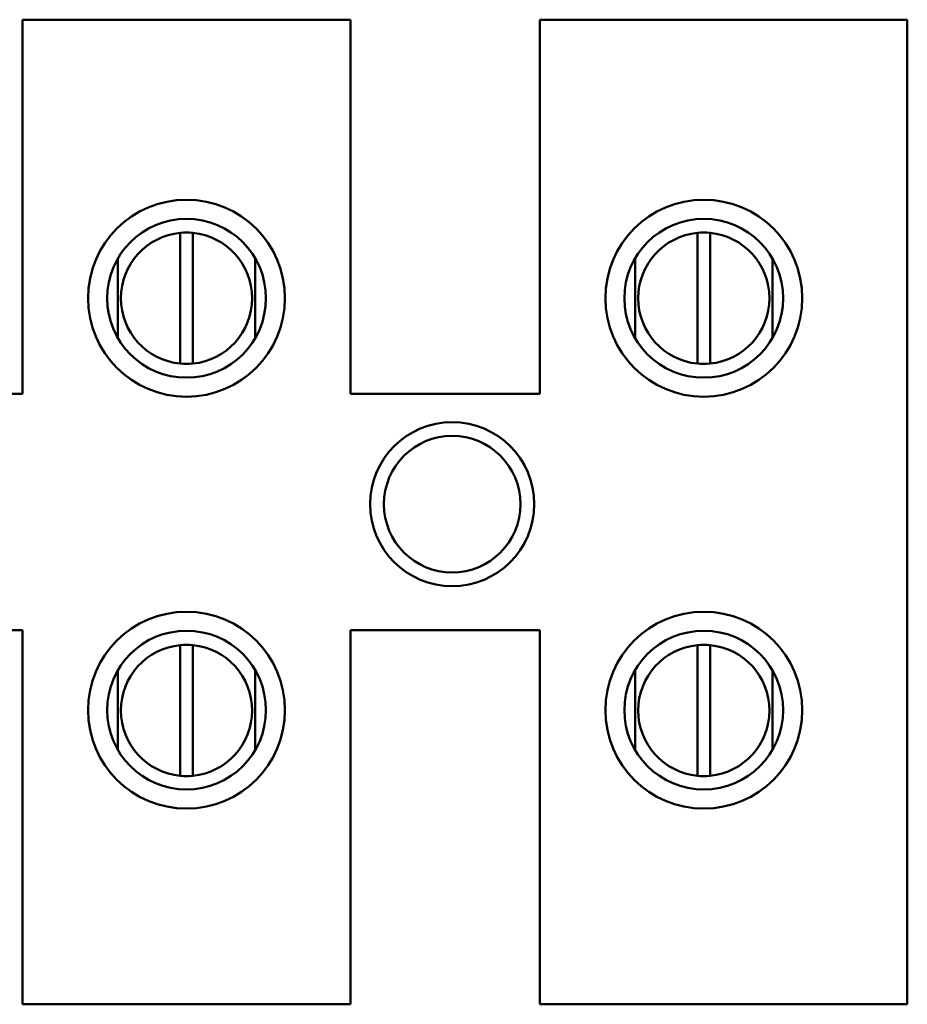
# Model space of a CAD drawing. Units: inches. Extents: x 3 to 129, y 1 to 100.
# Drawn here: x 79 to 80, y 33 to 34 of the extents above; entities that cross this region are included whole.
import ezdxf

# ---------------------------------------------------------------- set-up
doc = ezdxf.new("R2010")
doc.units = ezdxf.units.IN
doc.header["$LTSCALE"] = 6
doc.header["$MEASUREMENT"] = 0
doc.layers.add('Visible (ANSI)', color=7, linetype='Continuous', lineweight=50)

msp = doc.modelspace()

# ---------------------------------------------------------------- linework, layer by layer
at = {"layer": 'Visible (ANSI)'}
for p, q in [((79.14104, 33.71583), (79.39104, 33.71583)), ((79.14104, 33.43083), (79.14104, 33.71583)), ((79.39104, 33.71583), (79.39104, 33.43083)), ((79.53504, 33.71583), (79.81504, 33.71583)), ((79.53504, 33.43083), (79.53504, 33.71583)), ((79.81504, 33.71583), (79.81504, 32.96583)), ((79.26126, 33.4539), (79.26126, 33.55344)), ((79.27082, 33.55344), (79.27082, 33.4539)), ((79.65526, 33.4539), (79.65526, 33.55344)), ((79.66482, 33.55344), (79.66482, 33.4539)), ((79.21381, 33.53419), (79.21381, 33.47315)), ((79.31827, 33.47315), (79.31827, 33.53419)), ((79.60781, 33.53419), (79.60781, 33.47315)), ((79.71227, 33.47315), (79.71227, 33.53419)), ((78.99704, 33.43083), (79.14104, 33.43083)), ((79.39104, 33.43083), (79.53504, 33.43083)), ((79.14104, 33.25083), (78.99704, 33.25083)), ((79.14104, 32.96583), (79.14104, 33.25083)), ((79.39104, 33.25083), (79.39104, 32.96583)), ((79.53504, 33.25083), (79.39104, 33.25083)), ((79.53504, 32.96583), (79.53504, 33.25083)), ((79.26126, 33.1399), (79.26126, 33.23944)), ((79.27082, 33.23944), (79.27082, 33.1399)), ((79.65526, 33.1399), (79.65526, 33.23944)), ((79.66482, 33.23944), (79.66482, 33.1399)), ((79.21381, 33.22043), (79.21381, 33.15939)), ((79.31827, 33.15939), (79.31827, 33.22043)), ((79.60781, 33.22043), (79.60781, 33.15939)), ((79.71227, 33.15939), (79.71227, 33.22043)), ((79.39104, 32.96583), (79.14104, 32.96583)), ((79.81504, 32.96583), (79.53504, 32.96583))]:
    msp.add_line(p, q, dxfattribs=at)
for centre, radius in [((79.26604, 33.50367), 0.075), ((79.66004, 33.50367), 0.075), ((79.26604, 33.50367), 0.06049), ((79.66004, 33.50367), 0.06049), ((79.46841, 33.34679), 0.0625), ((79.46841, 33.34679), 0.052), ((79.26604, 33.18991), 0.075), ((79.66004, 33.18991), 0.075), ((79.26604, 33.18991), 0.06049), ((79.66004, 33.18991), 0.06049)]:
    msp.add_circle(centre, radius, dxfattribs=at)
for centre, start, end in [((79.26604, 33.50367), 95.48329, 264.51671), ((79.26604, 33.50367), 84.51671, 95.48329), ((79.26604, 33.50367), 275.48329, 84.51671), ((79.66004, 33.50367), 95.48329, 264.51671), ((79.66004, 33.50367), 84.51671, 95.48329), ((79.66004, 33.50367), 275.48329, 84.51671), ((79.26604, 33.50367), 264.51671, 275.48329), ((79.66004, 33.50367), 264.51671, 275.48329), ((79.26604, 33.18967), 95.48329, 264.51671), ((79.26604, 33.18967), 84.51671, 95.48329), ((79.26604, 33.18967), 275.48329, 84.51671), ((79.66004, 33.18967), 95.48329, 264.51671), ((79.66004, 33.18967), 84.51671, 95.48329), ((79.66004, 33.18967), 275.48329, 84.51671), ((79.26604, 33.18967), 264.51671, 275.48329), ((79.66004, 33.18967), 264.51671, 275.48329)]:
    msp.add_arc(centre, 0.05, start, end, dxfattribs=at)

doc.saveas('drawing.dxf')
